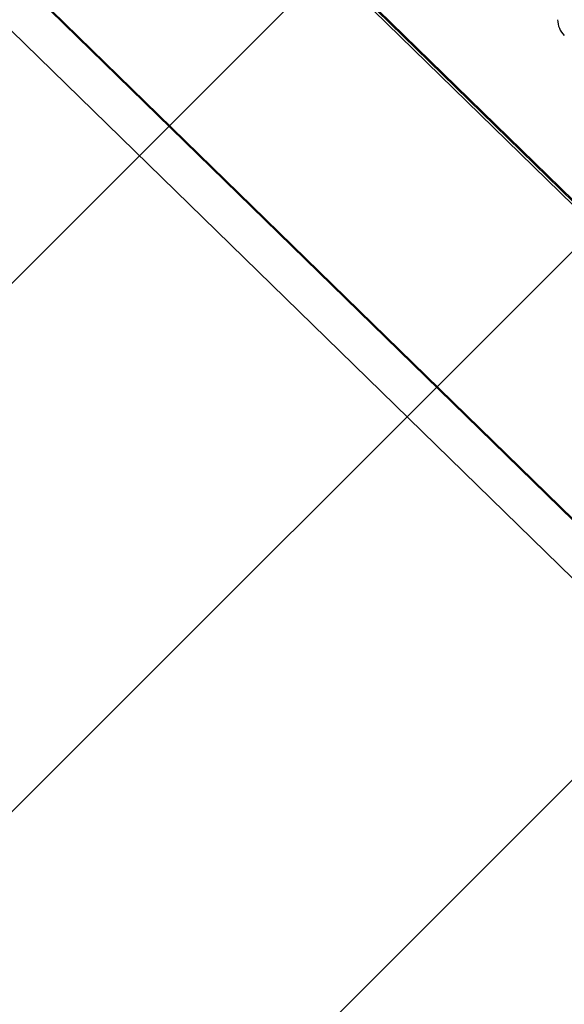
# Model space of a CAD drawing. Units: millimetres. Extents: x 590 to 1571, y 633 to 1624.
# Drawn here: x 1022 to 1030, y 1432 to 1446 of the extents above; entities that cross this region are included whole.
import ezdxf

# ---------------------------------------------------------------- set-up
doc = ezdxf.new("R2010")
doc.units = ezdxf.units.MM
doc.header["$LTSCALE"] = 100
doc.styles.add('SLDTEXTSTYLE1', font='TXT', dxfattribs={"width": 0.75})
doc.dimstyles.new('SLDDIMSTYLE1', dxfattribs={"dimtxt": 15.875, "dimasz": 8, "dimexe": 0, "dimexo": 0.0625, "dimgap": 3.96875, "dimtad": 2, "dimdec": 0, "dimrnd": 1e-09, "dimzin": 12, "dimdsep": 46, "dimtxsty": 'SLDTEXTSTYLE1', "dimblk1": 'DOT', "dimblk2": 'DOT', "dimsah": 1, "dimcen": 0.09, "dimse1": 1, "dimse2": 1, "dimadec": 0, "dimazin": 3, "dimtfac": 1, "dimtdec": 0, "dimtofl": 0, "dimtmove": 0, "dimatfit": 3, "dimldrblk": 'DOT', "dimfxl": 0, "dimfrac": 2, "dimtolj": 1, "dimtzin": 12, "dimarcsym": 0})

# ---------------------------------------------------------------- blocks, each defined once
blk = doc.blocks.new('SW_HATCH_0')
at = {"color": 0, "linetype": 'Continuous', "lineweight": 0}
for p, q in [((474.158, 0), (-12.267, -486.425)), ((481.342, 0), (130.627, -350.715)), ((488.526, 0), (137.811, -350.715))]:
    blk.add_line(p, q, dxfattribs=at)
blk = doc.blocks.new('_Dot')
at = {"color": 0, "linetype": 'ByBlock', "lineweight": -2}
blk.add_line((-0.5, 0), (-1, 0), dxfattribs=at)
at = {"color": 0, "linetype": 'ByBlock', "const_width": 0.5}
blk.add_lwpolyline([(-0.25, 0, 1), (0.25, 0, 1)], format="xyb", close=True, dxfattribs=at)
blk = doc.blocks.new('_D_3')
at = {"color": 7, "linetype": 'Continuous', "lineweight": 0}
blk.add_line((1115.088, 1603.43), (976.64, 1603.43), dxfattribs=at)
at = {"color": 7, "linetype": 'Continuous', "lineweight": 18, "xscale": 8, "yscale": 8, "rotation": 180.0000000000004}
blk.add_blockref('_Dot', (976.64, 1603.43), dxfattribs=at)
at = {"color": 7, "linetype": 'Continuous', "lineweight": 18, "xscale": 8, "yscale": 8}
blk.add_blockref('_Dot', (1115.088, 1603.43), dxfattribs=at)
at = {"color": 7, "linetype": 'Continuous', "lineweight": 18, "insert": (1028.269, 1623.894), "char_height": 15.875, "attachment_point": 1, "style": 'SLDTEXTSTYLE1'}
blk.add_mtext('138', dxfattribs=at)

msp = doc.modelspace()

# ---------------------------------------------------------------- linework, layer by layer
at = {"color": 7, "linetype": 'Continuous', "lineweight": 25}
for p, q in [((1033.831, 1439.325), (976.596, 1495.204)), ((1033.856, 1439.368), (976.62, 1495.247)), ((1033.847, 1439.353), (976.629, 1495.214)), ((1033.33, 1435.543), (976.596, 1490.933)), ((1033.355, 1435.502), (976.62, 1490.892)), ((977.785, 1488.96), (1034.477, 1433.612))]:
    msp.add_line(p, q, dxfattribs=at)
msp.add_arc((1029.823, 1445.846), 0.3, 180, 225.6872, dxfattribs=at)

# ---------------------------------------------------------------- block references
at = {"color": 7, "linetype": 'Continuous', "lineweight": 0}
msp.add_blockref('SW_HATCH_0', (633.112, 1527.428), dxfattribs=at)

# ---------------------------------------------------------------- dimensions: what is measured, and where the dimension line sits
at = {"color": 7, "linetype": 'Continuous', "lineweight": 18}
dim = msp.add_linear_dim(base=(1115.088, 1603.43), p1=(976.64, 791.78), p2=(1115.088, 794.062), dimstyle='SLDDIMSTYLE1', dxfattribs=at)
dim.commit()
dim.dimension.update_dxf_attribs({"geometry": '_D_3', "text_midpoint": (1045.864, 1603.43), "dimtype": 160})

doc.saveas('drawing.dxf')
